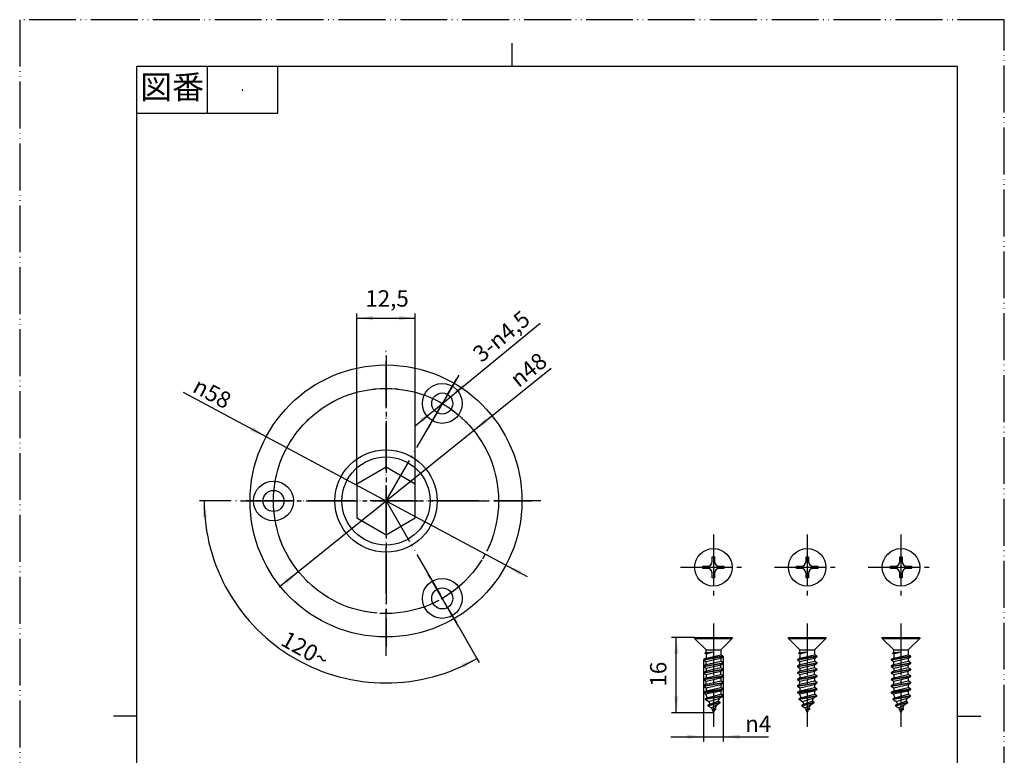
# Model space of a CAD drawing. Units: millimetres. Extents: x 0 to 210, y 0 to 297.
# Drawn here: x 0 to 210, y 140 to 297 of the extents above; entities that cross this region are included whole.
import ezdxf

# ---------------------------------------------------------------- set-up
doc = ezdxf.new("R2010")
doc.units = ezdxf.units.MM
doc.linetypes.add('DASH_CENTER', pattern=[14, 11, -1, 1, -1])
doc.linetypes.add('PHANTOM', pattern=[13, 10, -1, 0, -1, 0, -1])
for name, color, linetype in [('1', 7, 'Continuous'), ('CENTER', 7, 'Continuous'), ('CORE', 7, 'Continuous')]:
    doc.layers.add(name, color=color, linetype=linetype)
doc.styles.add('CONVERTER_11', font='MS Mincho.ttf', dxfattribs={"width": 0.89})
doc.styles.add('CONVERTER_12', font='txt.shx', dxfattribs={"width": 0.9})
doc.dimstyles.new('ME10_DIM_11', dxfattribs={"dimtxt": 3.5, "dimasz": 3.5, "dimexe": 1, "dimexo": 0, "dimgap": 1, "dimtad": 1, "dimdsep": 46, "dimtxsty": 'CONVERTER_12', "dimsah": 1, "dimcen": 0.09, "dimclrd": 2, "dimclre": 2, "dimclrt": 7, "dimadec": 0, "dimazin": 0, "dimtfac": 1, "dimtdec": 4, "dimtix": 1, "dimtmove": 0, "dimatfit": 3, "dimfxl": 1, "dimtolj": 1, "dimtzin": 0, "dimarcsym": 0})
doc.dimstyles.new('ME10_DIM_16', dxfattribs={"dimtxt": 3.5, "dimasz": 3.5, "dimexe": 1, "dimexo": 0, "dimgap": 1, "dimtad": 1, "dimdsep": 46, "dimtxsty": 'CONVERTER_12', "dimsah": 1, "dimcen": 0.09, "dimclrd": 2, "dimclre": 2, "dimclrt": 7, "dimadec": 0, "dimazin": 0, "dimtfac": 1, "dimtdec": 4, "dimtix": 1, "dimtmove": 0, "dimatfit": 3, "dimfxl": 1, "dimtolj": 1, "dimtzin": 0, "dimarcsym": 0})
doc.dimstyles.new('ME10_DIM_17', dxfattribs={"dimtxt": 3.5, "dimasz": 3.5, "dimexe": 1, "dimexo": 0, "dimgap": 1, "dimtad": 1, "dimdsep": 46, "dimtxsty": 'CONVERTER_12', "dimsah": 1, "dimcen": 0.09, "dimclrd": 2, "dimclre": 2, "dimclrt": 7, "dimadec": 0, "dimazin": 0, "dimtfac": 1, "dimtdec": 4, "dimtix": 1, "dimtmove": 0, "dimatfit": 3, "dimfxl": 1, "dimtolj": 1, "dimtzin": 0, "dimarcsym": 0})
doc.dimstyles.new('ME10_DIM_18', dxfattribs={"dimtxt": 3.5, "dimasz": 3.5, "dimexe": 1, "dimexo": 0, "dimgap": 1, "dimtad": 1, "dimdsep": 46, "dimtxsty": 'CONVERTER_12', "dimsah": 1, "dimcen": 0.09, "dimclrd": 2, "dimclre": 2, "dimclrt": 7, "dimadec": 0, "dimazin": 0, "dimtfac": 1, "dimtdec": 4, "dimtix": 1, "dimtmove": 0, "dimatfit": 3, "dimfxl": 1, "dimtolj": 1, "dimtzin": 0, "dimarcsym": 0})

# ---------------------------------------------------------------- blocks, each defined once
blk = doc.blocks.new('T221-13X58-1', base_point=(448.29, 7.71))
at = {"layer": 'CENTER', "color": 4, "linetype": 'PHANTOM'}
for p, q in [((78.13, 161.37), (78.13, 227.37)), ((78.13, 194.37), (93.13, 220.35)), ((111.13, 194.37), (45.13, 194.37)), ((78.13, 194.37), (93.13, 168.39)), ((78.13, 81.94), (78.13, 123.94))]:
    blk.add_line(p, q, dxfattribs=at)
blk.add_circle((78.13, 194.37), 24, dxfattribs=at)
at = {"layer": 'CORE', "color": 7, "linetype": 'Continuous'}
for p, q in [((49.13, 119.94), (49.13, 116.94)), ((49.13, 119.94), (107.13, 119.94)), ((107.13, 116.94), (107.13, 119.94)), ((78.13, 116.94), (49.13, 116.94)), ((78.13, 116.94), (50.88, 116.94)), ((107.13, 116.94), (78.13, 116.94)), ((105.38, 116.94), (78.13, 116.94)), ((64.13, 115.44), (64.13, 102.44)), ((92.13, 102.44), (92.13, 115.44)), ((78.13, 102.44), (64.13, 102.44)), ((64.13, 102.44), (65.63, 100.94)), ((78.13, 100.94), (65.63, 100.94)), ((67.83, 87.44), (67.4, 100.94)), ((92.13, 102.44), (78.13, 102.44)), ((90.63, 100.94), (78.13, 100.94)), ((88.85, 100.94), (88.43, 87.44)), ((90.63, 100.94), (92.13, 102.44)), ((78.13, 97.94), (67.5, 97.94)), ((88.76, 97.94), (78.13, 97.94)), ((69.37, 85.94), (67.83, 87.44)), ((78.13, 87.44), (67.83, 87.44)), ((88.43, 87.44), (78.13, 87.44)), ((88.43, 87.44), (86.88, 85.94)), ((69.37, 85.94), (70.98, 85.94)), ((70.98, 85.94), (86.88, 85.94))]:
    blk.add_line(p, q, dxfattribs=at)
at = {"layer": 'CORE', "color": 2, "linetype": 'Continuous'}
for p, q in [((67.44, 99.77), (68.5, 97.94)), ((87.76, 97.94), (88.81, 99.77)), ((68.86, 86.44), (68.5, 97.94)), ((87.76, 97.94), (87.4, 86.44))]:
    blk.add_line(p, q, dxfattribs=at)
at = {"layer": 'CORE', "color": 7, "linetype": 'Continuous'}
blk.add_lwpolyline([(78.13, 187.15), (84.38, 190.76), (84.38, 197.98), (78.13, 201.59), (71.88, 197.98), (71.88, 190.76), (78.13, 187.15)], close=True, dxfattribs=at)
for centre, radius in [((78.13, 194.37), 29), ((90.13, 215.16), 4.25), ((90.13, 215.16), 2.25), ((78.13, 194.37), 10.9), ((78.13, 194.37), 9.4), ((54.13, 194.37), 4.25), ((54.13, 194.37), 2.25), ((90.13, 173.59), 4.25), ((90.13, 173.59), 2.25)]:
    blk.add_circle(centre, radius, dxfattribs=at)
blk = doc.blocks.new('開示A4')
at = {"layer": '1', "color": 4, "linetype": 'PHANTOM'}
for p, q in [((0, 297), (0, 0)), ((210, 297), (0, 297)), ((210, 0), (210, 297))]:
    blk.add_line(p, q, dxfattribs=at)
at = {"layer": '1', "color": 2, "linetype": 'Continuous'}
for p, q in [((105, 287), (105, 292)), ((40, 287), (40, 277)), ((55, 287), (55, 277)), ((55, 277), (25, 277)), ((25, 148.5), (20, 148.5)), ((200, 148.5), (205, 148.5))]:
    blk.add_line(p, q, dxfattribs=at)
at = {"layer": '1', "color": 7, "linetype": 'Continuous'}
for p, q in [((105, 287), (25, 287)), ((25, 148.5), (25, 287)), ((200, 287), (105, 287)), ((200, 148.5), (200, 287)), ((25, 10), (25, 148.5)), ((200, 10), (200, 148.5))]:
    blk.add_line(p, q, dxfattribs=at)
at = {"layer": '1', "color": 4}
blk.add_point((47.5, 282), dxfattribs=at)
at = {"layer": '1', "color": 2, "insert": (32.5, 282), "char_height": 5, "attachment_point": 5, "line_spacing_factor": 0.454545, "style": 'CONVERTER_11'}
blk.add_mtext('図番', dxfattribs=at)
blk = doc.blocks.new('BIS__1', base_point=(183.96, 176.23))
at = {"color": 7, "linetype": 'Continuous'}
for p, q in [((187.71, 181.48), (187.71, 182.48)), ((187.71, 182.48), (188.21, 182.48)), ((188.21, 182.48), (188.21, 181.48)), ((185.71, 180.48), (186.71, 180.48)), ((185.71, 179.98), (185.71, 180.48)), ((186.71, 179.98), (185.71, 179.98)), ((187.71, 177.98), (187.71, 178.98)), ((188.21, 178.98), (188.21, 177.98)), ((189.21, 180.48), (190.21, 180.48)), ((190.21, 179.98), (189.21, 179.98)), ((190.21, 180.48), (190.21, 179.98)), ((188.21, 177.98), (187.71, 177.98))]:
    blk.add_line(p, q, dxfattribs=at)
blk.add_circle((187.96, 180.23), 4, dxfattribs=at)
for centre, start, end in [((186.71, 181.48), 270, 0), ((189.21, 181.48), 180, 270), ((186.71, 178.98), 0, 90), ((189.21, 178.98), 90, 180)]:
    blk.add_arc(centre, 1, start, end, dxfattribs=at)
blk = doc.blocks.new('BIS__2', base_point=(183.96, 149.23))
at = {"color": 7, "linetype": 'Continuous'}
for p, q in [((183.96, 165.08), (183.96, 165.23)), ((183.96, 165.23), (191.96, 165.23)), ((186.41, 162.63), (183.96, 165.08)), ((183.96, 165.08), (191.96, 165.08)), ((191.96, 165.08), (189.51, 162.63)), ((191.96, 165.23), (191.96, 165.08)), ((186.41, 162.08), (186.13, 161.93)), ((186.41, 161.77), (186.13, 161.93)), ((186.41, 162.08), (186.41, 162.63)), ((186.41, 162.63), (189.51, 162.63)), ((186.41, 161.77), (186.41, 160.89)), ((189.51, 162.63), (189.51, 161.59)), ((186.41, 160.89), (185.86, 160.58)), ((185.86, 160.58), (185.86, 160.48)), ((185.86, 160.48), (186.41, 160.16)), ((186.41, 159.49), (186.41, 160.16)), ((190.06, 161.28), (189.51, 161.59)), ((189.51, 160.86), (190.06, 161.18)), ((189.51, 160.86), (189.51, 160.19)), ((190.06, 159.88), (189.51, 160.19)), ((189.51, 159.46), (190.06, 159.78)), ((190.06, 161.18), (190.06, 161.28)), ((190.06, 159.78), (190.06, 159.88)), ((186.41, 159.49), (185.86, 159.18)), ((185.86, 159.18), (185.86, 159.08)), ((185.86, 159.08), (186.41, 158.76)), ((186.41, 158.09), (185.86, 157.78)), ((185.86, 157.78), (185.86, 157.68)), ((185.86, 157.68), (186.41, 157.36)), ((186.41, 158.76), (186.41, 158.09)), ((189.51, 158.79), (189.51, 159.46)), ((190.06, 158.48), (189.51, 158.79)), ((189.51, 158.06), (190.06, 158.38)), ((189.51, 157.39), (189.51, 158.06)), ((190.06, 158.38), (190.06, 158.48)), ((186.41, 156.69), (185.86, 156.38)), ((185.86, 156.38), (185.86, 156.28)), ((185.86, 156.28), (186.41, 155.96)), ((186.41, 157.36), (186.41, 156.69)), ((186.41, 155.29), (186.41, 155.96)), ((190.06, 157.08), (189.51, 157.39)), ((189.51, 156.66), (190.06, 156.98)), ((189.51, 156.66), (189.51, 155.99)), ((190.06, 155.68), (189.51, 155.99)), ((189.51, 155.26), (190.06, 155.58)), ((190.06, 156.98), (190.06, 157.08)), ((190.06, 155.58), (190.06, 155.68)), ((186.41, 155.29), (185.86, 154.98)), ((185.86, 154.98), (185.86, 154.88)), ((185.86, 154.88), (186.41, 154.56)), ((185.86, 153.58), (186.41, 153.89)), ((185.86, 153.58), (185.86, 153.48)), ((185.86, 153.48), (186.3, 153.22)), ((186.41, 154.56), (186.41, 153.89)), ((189.51, 155.26), (189.51, 154.59)), ((190.06, 154.28), (189.51, 154.59)), ((189.51, 153.86), (190.06, 154.18)), ((189.51, 153.86), (189.51, 153.16)), ((190.06, 154.18), (190.06, 154.28)), ((186.63, 152.42), (186.21, 152.18)), ((186.21, 152.18), (186.21, 152.08)), ((186.21, 152.08), (186.96, 151.64)), ((186.3, 153.22), (186.63, 152.42)), ((186.96, 151.64), (187.21, 151.02)), ((188.67, 150.94), (189.42, 151.38)), ((189.25, 152.34), (188.99, 151.72)), ((189.42, 151.48), (188.99, 151.72)), ((189.25, 152.34), (190, 152.78)), ((189.42, 151.38), (189.42, 151.48)), ((190, 152.88), (189.51, 153.16)), ((190, 152.78), (190, 152.88)), ((187.21, 151.02), (186.79, 150.78)), ((186.79, 150.78), (186.79, 150.68)), ((186.79, 150.68), (187.54, 150.24)), ((187.54, 150.24), (187.96, 149.23)), ((188.2, 149.82), (187.96, 149.23)), ((188.2, 149.82), (188.56, 150.03)), ((188.34, 150.15), (188.67, 150.94)), ((188.56, 150.03), (188.34, 150.15))]:
    blk.add_line(p, q, dxfattribs=at)
at = {"color": 2, "linetype": 'Continuous'}
for p, q in [((186.13, 161.93), (187.96, 162.23)), ((186.41, 162.08), (187.96, 162.23)), ((186.41, 161.77), (187.96, 162.23)), ((190.06, 161.28), (185.86, 160.58)), ((185.86, 160.48), (190.06, 161.18)), ((185.86, 159.18), (190.06, 159.88)), ((185.86, 159.08), (190.06, 159.78)), ((186.41, 160.89), (189.51, 161.59)), ((186.41, 160.16), (189.51, 160.86)), ((186.41, 159.49), (189.51, 160.19)), ((185.86, 157.78), (190.06, 158.48)), ((190.06, 158.38), (185.86, 157.68)), ((186.41, 158.76), (189.51, 159.46)), ((189.51, 158.79), (186.41, 158.09)), ((186.41, 157.36), (189.51, 158.06)), ((185.86, 156.38), (190.06, 157.08)), ((185.86, 156.28), (190.06, 156.98)), ((185.86, 154.98), (190.06, 155.68)), ((185.86, 154.88), (190.06, 155.58)), ((186.41, 156.69), (189.51, 157.39)), ((186.41, 155.96), (189.51, 156.66)), ((186.41, 155.29), (189.51, 155.99)), ((190.06, 154.28), (185.86, 153.58)), ((185.86, 153.48), (190.06, 154.18)), ((186.3, 153.22), (189.51, 153.86)), ((186.41, 154.56), (189.51, 155.26)), ((186.41, 153.89), (189.51, 154.59)), ((186.21, 152.18), (190, 152.88)), ((186.21, 152.08), (190, 152.78)), ((186.63, 152.42), (189.51, 153.16)), ((186.79, 150.78), (189.42, 151.48)), ((186.79, 150.68), (189.42, 151.38)), ((186.96, 151.64), (189.25, 152.34)), ((187.21, 151.02), (188.99, 151.72)), ((187.54, 150.24), (188.67, 150.94)), ((187.96, 150.03), (188.34, 150.15)), ((187.96, 150.03), (188.2, 149.82)), ((187.96, 150.03), (188.56, 150.03))]:
    blk.add_line(p, q, dxfattribs=at)
blk = doc.blocks.new('BIS__3', base_point=(163.96, 176.23))
at = {"color": 7, "linetype": 'Continuous'}
for p, q in [((167.71, 182.48), (168.21, 182.48)), ((167.71, 181.48), (167.71, 182.48)), ((168.21, 182.48), (168.21, 181.48)), ((165.71, 179.98), (165.71, 180.48)), ((165.71, 180.48), (166.71, 180.48)), ((166.71, 179.98), (165.71, 179.98)), ((167.71, 177.98), (167.71, 178.98)), ((168.21, 178.98), (168.21, 177.98)), ((169.21, 180.48), (170.21, 180.48)), ((170.21, 179.98), (169.21, 179.98)), ((170.21, 180.48), (170.21, 179.98)), ((168.21, 177.98), (167.71, 177.98))]:
    blk.add_line(p, q, dxfattribs=at)
blk.add_circle((167.96, 180.23), 4, dxfattribs=at)
for centre, start, end in [((166.71, 181.48), 270, 0), ((169.21, 181.48), 180, 270), ((166.71, 178.98), 0, 90), ((169.21, 178.98), 90, 180)]:
    blk.add_arc(centre, 1, start, end, dxfattribs=at)
blk = doc.blocks.new('BIS__4', base_point=(163.96, 149.23))
at = {"color": 7, "linetype": 'Continuous'}
for p, q in [((163.96, 165.23), (171.96, 165.23)), ((163.96, 165.08), (163.96, 165.23)), ((163.96, 165.08), (171.96, 165.08)), ((166.41, 162.63), (163.96, 165.08)), ((171.96, 165.08), (169.51, 162.63)), ((171.96, 165.23), (171.96, 165.08)), ((166.41, 162.08), (166.13, 161.93)), ((166.41, 161.77), (166.13, 161.93)), ((166.41, 162.63), (169.51, 162.63)), ((166.41, 162.08), (166.41, 162.63)), ((166.41, 161.77), (166.41, 160.89)), ((169.51, 162.63), (169.51, 161.59)), ((166.41, 160.89), (165.86, 160.58)), ((165.86, 160.58), (165.86, 160.48)), ((165.86, 160.48), (166.41, 160.16)), ((166.41, 159.49), (166.41, 160.16)), ((170.06, 161.28), (169.51, 161.59)), ((169.51, 160.86), (170.06, 161.18)), ((169.51, 160.86), (169.51, 160.19)), ((170.06, 159.88), (169.51, 160.19)), ((169.51, 159.46), (170.06, 159.78)), ((170.06, 161.18), (170.06, 161.28)), ((170.06, 159.78), (170.06, 159.88)), ((166.41, 159.49), (165.86, 159.18)), ((165.86, 159.18), (165.86, 159.08)), ((165.86, 159.08), (166.41, 158.76)), ((166.41, 158.09), (165.86, 157.78)), ((165.86, 157.78), (165.86, 157.68)), ((165.86, 157.68), (166.41, 157.36)), ((166.41, 158.76), (166.41, 158.09)), ((169.51, 158.79), (169.51, 159.46)), ((170.06, 158.48), (169.51, 158.79)), ((169.51, 158.06), (170.06, 158.38)), ((169.51, 157.39), (169.51, 158.06)), ((170.06, 158.38), (170.06, 158.48)), ((166.41, 156.69), (165.86, 156.38)), ((165.86, 156.38), (165.86, 156.28)), ((165.86, 156.28), (166.41, 155.96)), ((166.41, 157.36), (166.41, 156.69)), ((166.41, 155.29), (166.41, 155.96)), ((170.06, 157.08), (169.51, 157.39)), ((169.51, 156.66), (170.06, 156.98)), ((169.51, 156.66), (169.51, 155.99)), ((170.06, 155.68), (169.51, 155.99)), ((169.51, 155.26), (170.06, 155.58)), ((170.06, 156.98), (170.06, 157.08)), ((170.06, 155.58), (170.06, 155.68)), ((166.41, 155.29), (165.86, 154.98)), ((165.86, 154.98), (165.86, 154.88)), ((165.86, 154.88), (166.41, 154.56)), ((165.86, 153.58), (166.41, 153.89)), ((165.86, 153.58), (165.86, 153.48)), ((165.86, 153.48), (166.3, 153.22)), ((166.41, 154.56), (166.41, 153.89)), ((169.51, 155.26), (169.51, 154.59)), ((170.06, 154.28), (169.51, 154.59)), ((169.51, 153.86), (170.06, 154.18)), ((169.51, 153.86), (169.51, 153.16)), ((170.06, 154.18), (170.06, 154.28)), ((166.63, 152.42), (166.21, 152.18)), ((166.21, 152.18), (166.21, 152.08)), ((166.21, 152.08), (166.96, 151.64)), ((166.3, 153.22), (166.63, 152.42)), ((166.96, 151.64), (167.21, 151.02)), ((168.67, 150.94), (169.42, 151.38)), ((169.25, 152.34), (168.99, 151.72)), ((169.42, 151.48), (168.99, 151.72)), ((169.25, 152.34), (170, 152.78)), ((169.42, 151.38), (169.42, 151.48)), ((170, 152.88), (169.51, 153.16)), ((170, 152.78), (170, 152.88)), ((167.21, 151.02), (166.79, 150.78)), ((166.79, 150.78), (166.79, 150.68)), ((166.79, 150.68), (167.54, 150.24)), ((167.54, 150.24), (167.96, 149.23)), ((168.2, 149.82), (167.96, 149.23)), ((168.2, 149.82), (168.56, 150.03)), ((168.34, 150.15), (168.67, 150.94)), ((168.56, 150.03), (168.34, 150.15))]:
    blk.add_line(p, q, dxfattribs=at)
at = {"color": 2, "linetype": 'Continuous'}
for p, q in [((166.13, 161.93), (167.96, 162.23)), ((166.41, 161.77), (167.96, 162.23)), ((166.41, 162.08), (167.96, 162.23)), ((170.06, 161.28), (165.86, 160.58)), ((165.86, 160.48), (170.06, 161.18)), ((165.86, 159.18), (170.06, 159.88)), ((165.86, 159.08), (170.06, 159.78)), ((166.41, 160.89), (169.51, 161.59)), ((166.41, 160.16), (169.51, 160.86)), ((166.41, 159.49), (169.51, 160.19)), ((165.86, 157.78), (170.06, 158.48)), ((170.06, 158.38), (165.86, 157.68)), ((166.41, 158.76), (169.51, 159.46)), ((169.51, 158.79), (166.41, 158.09)), ((166.41, 157.36), (169.51, 158.06)), ((165.86, 156.38), (170.06, 157.08)), ((165.86, 156.28), (170.06, 156.98)), ((165.86, 154.98), (170.06, 155.68)), ((165.86, 154.88), (170.06, 155.58)), ((166.41, 156.69), (169.51, 157.39)), ((166.41, 155.96), (169.51, 156.66)), ((166.41, 155.29), (169.51, 155.99)), ((170.06, 154.28), (165.86, 153.58)), ((165.86, 153.48), (170.06, 154.18)), ((166.3, 153.22), (169.51, 153.86)), ((166.41, 154.56), (169.51, 155.26)), ((166.41, 153.89), (169.51, 154.59)), ((166.21, 152.18), (170, 152.88)), ((166.21, 152.08), (170, 152.78)), ((166.63, 152.42), (169.51, 153.16)), ((166.79, 150.78), (169.42, 151.48)), ((166.79, 150.68), (169.42, 151.38)), ((166.96, 151.64), (169.25, 152.34)), ((167.21, 151.02), (168.99, 151.72)), ((167.54, 150.24), (168.67, 150.94)), ((167.96, 150.03), (168.34, 150.15)), ((167.96, 150.03), (168.56, 150.03)), ((167.96, 150.03), (168.2, 149.82))]:
    blk.add_line(p, q, dxfattribs=at)
blk = doc.blocks.new('BIS__5', base_point=(143.96, 176.23))
at = {"color": 7, "linetype": 'Continuous'}
for p, q in [((147.71, 181.48), (147.71, 182.48)), ((147.71, 182.48), (148.21, 182.48)), ((148.21, 182.48), (148.21, 181.48)), ((145.71, 180.48), (146.71, 180.48)), ((145.71, 179.98), (145.71, 180.48)), ((146.71, 179.98), (145.71, 179.98)), ((147.71, 177.98), (147.71, 178.98)), ((148.21, 178.98), (148.21, 177.98)), ((149.21, 180.48), (150.21, 180.48)), ((150.21, 179.98), (149.21, 179.98)), ((150.21, 180.48), (150.21, 179.98)), ((148.21, 177.98), (147.71, 177.98))]:
    blk.add_line(p, q, dxfattribs=at)
blk.add_circle((147.96, 180.23), 4, dxfattribs=at)
for centre, start, end in [((146.71, 181.48), 270, 0), ((149.21, 181.48), 180, 270), ((146.71, 178.98), 0, 90), ((149.21, 178.98), 90, 180)]:
    blk.add_arc(centre, 1, start, end, dxfattribs=at)
blk = doc.blocks.new('BIS__6', base_point=(143.96, 149.23))
at = {"color": 7, "linetype": 'Continuous'}
for p, q in [((143.96, 165.08), (143.96, 165.23)), ((143.96, 165.23), (151.96, 165.23)), ((146.41, 162.63), (143.96, 165.08)), ((143.96, 165.08), (151.96, 165.08)), ((151.96, 165.08), (149.51, 162.63)), ((151.96, 165.23), (151.96, 165.08)), ((146.41, 162.08), (146.13, 161.93)), ((146.41, 161.77), (146.13, 161.93)), ((146.41, 162.08), (146.41, 162.63)), ((146.41, 162.63), (149.51, 162.63)), ((146.41, 161.77), (146.41, 160.89)), ((149.51, 162.63), (149.51, 161.59)), ((146.41, 160.89), (145.86, 160.58)), ((145.86, 160.58), (145.86, 160.48)), ((145.86, 160.48), (146.41, 160.16)), ((146.41, 159.49), (146.41, 160.16)), ((150.06, 161.28), (149.51, 161.59)), ((149.51, 160.86), (150.06, 161.18)), ((149.51, 160.86), (149.51, 160.19)), ((150.06, 159.88), (149.51, 160.19)), ((149.51, 159.46), (150.06, 159.78)), ((150.06, 161.18), (150.06, 161.28)), ((150.06, 159.78), (150.06, 159.88)), ((146.41, 159.49), (145.86, 159.18)), ((145.86, 159.18), (145.86, 159.08)), ((145.86, 159.08), (146.41, 158.76)), ((146.41, 158.09), (145.86, 157.78)), ((145.86, 157.78), (145.86, 157.68)), ((145.86, 157.68), (146.41, 157.36)), ((146.41, 158.76), (146.41, 158.09)), ((149.51, 158.79), (149.51, 159.46)), ((150.06, 158.48), (149.51, 158.79)), ((149.51, 158.06), (150.06, 158.38)), ((149.51, 157.39), (149.51, 158.06)), ((150.06, 158.38), (150.06, 158.48)), ((146.41, 156.69), (145.86, 156.38)), ((145.86, 156.38), (145.86, 156.28)), ((145.86, 156.28), (146.41, 155.96)), ((146.41, 157.36), (146.41, 156.69)), ((146.41, 155.29), (146.41, 155.96)), ((150.06, 157.08), (149.51, 157.39)), ((149.51, 156.66), (150.06, 156.98)), ((149.51, 156.66), (149.51, 155.99)), ((150.06, 155.68), (149.51, 155.99)), ((149.51, 155.26), (150.06, 155.58)), ((150.06, 156.98), (150.06, 157.08)), ((150.06, 155.58), (150.06, 155.68)), ((146.41, 155.29), (145.86, 154.98)), ((145.86, 154.98), (145.86, 154.88)), ((145.86, 154.88), (146.41, 154.56)), ((145.86, 153.58), (146.41, 153.89)), ((145.86, 153.58), (145.86, 153.48)), ((145.86, 153.48), (146.3, 153.22)), ((146.41, 154.56), (146.41, 153.89)), ((149.51, 155.26), (149.51, 154.59)), ((150.06, 154.28), (149.51, 154.59)), ((149.51, 153.86), (150.06, 154.18)), ((149.51, 153.86), (149.51, 153.16)), ((150.06, 154.18), (150.06, 154.28)), ((146.63, 152.42), (146.21, 152.18)), ((146.21, 152.18), (146.21, 152.08)), ((146.21, 152.08), (146.96, 151.64)), ((146.3, 153.22), (146.63, 152.42)), ((146.96, 151.64), (147.21, 151.02)), ((148.67, 150.94), (149.42, 151.38)), ((149.25, 152.34), (148.99, 151.72)), ((149.42, 151.48), (148.99, 151.72)), ((149.25, 152.34), (150, 152.78)), ((149.42, 151.38), (149.42, 151.48)), ((150, 152.88), (149.51, 153.16)), ((150, 152.78), (150, 152.88)), ((147.21, 151.02), (146.79, 150.78)), ((146.79, 150.78), (146.79, 150.68)), ((146.79, 150.68), (147.54, 150.24)), ((147.54, 150.24), (147.96, 149.23)), ((148.2, 149.82), (147.96, 149.23)), ((148.2, 149.82), (148.56, 150.03)), ((148.34, 150.15), (148.67, 150.94)), ((148.56, 150.03), (148.34, 150.15))]:
    blk.add_line(p, q, dxfattribs=at)
at = {"color": 2, "linetype": 'Continuous'}
for p, q in [((146.13, 161.93), (147.96, 162.23)), ((146.41, 162.08), (147.96, 162.23)), ((146.41, 161.77), (147.96, 162.23)), ((150.06, 161.28), (145.86, 160.58)), ((145.86, 160.48), (150.06, 161.18)), ((145.86, 159.18), (150.06, 159.88)), ((145.86, 159.08), (150.06, 159.78)), ((146.41, 160.89), (149.51, 161.59)), ((146.41, 160.16), (149.51, 160.86)), ((146.41, 159.49), (149.51, 160.19)), ((145.86, 157.78), (150.06, 158.48)), ((150.06, 158.38), (145.86, 157.68)), ((146.41, 158.76), (149.51, 159.46)), ((149.51, 158.79), (146.41, 158.09)), ((146.41, 157.36), (149.51, 158.06)), ((145.86, 156.38), (150.06, 157.08)), ((145.86, 156.28), (150.06, 156.98)), ((145.86, 154.98), (150.06, 155.68)), ((145.86, 154.88), (150.06, 155.58)), ((146.41, 156.69), (149.51, 157.39)), ((146.41, 155.96), (149.51, 156.66)), ((146.41, 155.29), (149.51, 155.99)), ((150.06, 154.28), (145.86, 153.58)), ((145.86, 153.48), (150.06, 154.18)), ((146.3, 153.22), (149.51, 153.86)), ((146.41, 154.56), (149.51, 155.26)), ((146.41, 153.89), (149.51, 154.59)), ((146.21, 152.18), (150, 152.88)), ((146.21, 152.08), (150, 152.78)), ((146.63, 152.42), (149.51, 153.16)), ((146.79, 150.78), (149.42, 151.48)), ((146.79, 150.68), (149.42, 151.38)), ((146.96, 151.64), (149.25, 152.34)), ((147.21, 151.02), (148.99, 151.72)), ((147.54, 150.24), (148.67, 150.94)), ((147.96, 150.03), (148.34, 150.15)), ((147.96, 150.03), (148.2, 149.82)), ((147.96, 150.03), (148.56, 150.03))]:
    blk.add_line(p, q, dxfattribs=at)
blk = doc.blocks.new('*D11')
at = {"layer": '1', "color": 2, "linetype": 'Continuous'}
for p, q in [((71.88, 197.98), (71.88, 234.37)), ((71.88, 233.37), (84.38, 233.37)), ((84.38, 197.98), (84.38, 234.37))]:
    blk.add_line(p, q, dxfattribs=at)
at = {"layer": '1', "color": 2}
for points in [[(75.38, 233.83), (75.38, 232.91), (71.88, 233.37)], [(80.88, 232.91), (80.88, 233.83), (84.38, 233.37)]]:
    blk.add_solid(points, dxfattribs=at)
at = {"layer": '1', "color": 7, "insert": (73.71, 234.72), "char_height": 3.5, "attachment_point": 7, "rotation": 0.0001, "line_spacing_factor": 0.60024, "style": 'CONVERTER_12'}
blk.add_mtext('12,5', dxfattribs=at)
blk = doc.blocks.new('*D17')
at = {"layer": '1', "color": 2, "linetype": 'Continuous'}
for p, q in [((145.86, 160.48), (145.86, 143.11)), ((150.06, 161.18), (150.06, 143.11)), ((138.86, 144.11), (145.86, 144.11)), ((145.86, 144.11), (150.06, 144.11)), ((150.06, 144.11), (159.71, 144.11))]:
    blk.add_line(p, q, dxfattribs=at)
at = {"layer": '1', "color": 2}
for points in [[(142.36, 143.65), (142.36, 144.57), (145.86, 144.11)], [(153.56, 144.57), (153.56, 143.65), (150.06, 144.11)]]:
    blk.add_solid(points, dxfattribs=at)
at = {"layer": '1', "color": 7, "insert": (154.74, 145.11), "char_height": 3.5, "attachment_point": 7, "rotation": 0.0001, "line_spacing_factor": 0.60024, "style": 'CONVERTER_12'}
blk.add_mtext('\\C7;{\\Fgdt;n}\\C7;4', dxfattribs=at)
blk = doc.blocks.new('*D18')
at = {"layer": '1', "color": 2, "linetype": 'Continuous'}
for p, q in [((143.96, 165.23), (139.04, 165.23)), ((140.04, 149.23), (140.04, 165.23)), ((147.96, 149.23), (139.04, 149.23))]:
    blk.add_line(p, q, dxfattribs=at)
at = {"layer": '1', "color": 2}
for points in [[(140.5, 161.73), (139.58, 161.73), (140.04, 165.23)], [(139.58, 152.73), (140.5, 152.73), (140.04, 149.23)]]:
    blk.add_solid(points, dxfattribs=at)
at = {"layer": '1', "color": 7, "insert": (139.04, 154.79), "char_height": 3.5, "attachment_point": 7, "rotation": 90, "line_spacing_factor": 0.60024, "style": 'CONVERTER_12'}
blk.add_mtext('16', dxfattribs=at)
blk = doc.blocks.new('*D20')
at = {"layer": '1', "color": 2, "linetype": 'Continuous'}
blk.add_line((55.34, 176.03), (113.36, 222.72), dxfattribs=at)
at = {"layer": '1', "color": 2}
for points in [[(99.26, 211.97), (99.84, 211.25), (96.83, 209.42)], [(56.99, 176.77), (56.41, 177.49), (59.43, 179.33)]]:
    blk.add_solid(points, dxfattribs=at)
at = {"layer": '1', "color": 7, "insert": (106.41, 218.41), "char_height": 3.5, "attachment_point": 7, "rotation": 38.821, "line_spacing_factor": 0.60024, "style": 'CONVERTER_12'}
blk.add_mtext('\\C7;{\\Fgdt;n}\\C7;48', dxfattribs=at)
blk = doc.blocks.new('*D21')
at = {"layer": '1', "color": 2, "linetype": 'Continuous'}
blk.add_line((108.32, 178.19), (34.96, 217.5), dxfattribs=at)
at = {"layer": '1', "color": 2}
for points in [[(49.26, 209.32), (49.7, 210.13), (52.57, 208.07)], [(106.99, 179.43), (106.56, 178.61), (103.69, 180.67)]]:
    blk.add_solid(points, dxfattribs=at)
at = {"layer": '1', "color": 7, "insert": (36.61, 217.76), "char_height": 3.5, "attachment_point": 7, "rotation": 331.8136, "line_spacing_factor": 0.60024, "style": 'CONVERTER_12'}
blk.add_mtext('\\C7;{\\Fgdt;n}\\C7;58', dxfattribs=at)
blk = doc.blocks.new('*D22')
at = {"layer": '1', "color": 2, "linetype": 'Continuous'}
blk.add_line((84.33, 210.4), (110.99, 232.28), dxfattribs=at)
at = {"layer": '1', "color": 2}
for points in [[(94.28, 219.16), (94.86, 218.45), (91.87, 216.58)], [(85.97, 211.15), (85.39, 211.86), (88.39, 213.73)]]:
    blk.add_solid(points, dxfattribs=at)
at = {"layer": '1', "color": 7, "insert": (98.48, 223.75), "char_height": 3.5, "attachment_point": 7, "rotation": 39.3772, "line_spacing_factor": 0.60024, "style": 'CONVERTER_12'}
blk.add_mtext('\\C7;3-{\\Fgdt;n}\\C7;4,5', dxfattribs=at)
blk = doc.blocks.new('*D23')
at = {"layer": '1', "color": 2, "linetype": 'Continuous'}
for p, q in [((39.34, 194.37), (38.34, 194.37)), ((45.13, 194.37), (39.34, 194.37)), ((93.63, 167.52), (97.52, 160.78)), ((97.52, 160.78), (98.02, 159.91))]:
    blk.add_line(p, q, dxfattribs=at)
blk.add_arc((78.13, 194.37), 38.79, 180, 300, dxfattribs=at)
at = {"layer": '1', "color": 2}
for points in [[(39.96, 190.9), (39.04, 190.85), (39.34, 194.37)], [(94.63, 158.76), (94.2, 159.58), (97.52, 160.78)]]:
    blk.add_solid(points, dxfattribs=at)
at = {"layer": '1', "color": 7, "insert": (55.41, 163.78), "char_height": 3.5, "attachment_point": 7, "rotation": 330.7988, "line_spacing_factor": 0.60024, "style": 'CONVERTER_12'}
blk.add_mtext('120{\\Fgdt;~}', dxfattribs=at)

msp = doc.modelspace()

# ---------------------------------------------------------------- linework, layer by layer
at = {"color": 2, "linetype": 'DASH_CENTER'}
for p, q in [((147.958, 187.225), (147.958, 173.225)), ((167.958, 187.225), (167.958, 173.225)), ((187.958, 187.225), (187.958, 173.225)), ((140.958, 180.225), (154.958, 180.225)), ((160.958, 180.225), (174.958, 180.225)), ((180.958, 180.225), (194.958, 180.225)), ((147.958, 168.225), (147.958, 146.225)), ((167.958, 168.225), (167.958, 146.225)), ((187.958, 168.225), (187.958, 146.225))]:
    msp.add_line(p, q, dxfattribs=at)
at = {"layer": '1', "color": 2, "linetype": 'DASH_CENTER'}
for p, q in [((78.127, 225.371), (78.127, 163.371)), ((78.127, 225.371), (78.127, 163.371)), ((93.627, 221.218), (87.001, 209.741)), ((47.127, 194.371), (102.127, 194.371)), ((47.127, 194.371), (109.127, 194.371)), ((102.127, 194.371), (109.127, 194.371)), ((93.627, 167.524), (86.828, 179.299))]:
    msp.add_line(p, q, dxfattribs=at)
msp.add_circle((78.127, 194.371), 24, dxfattribs=at)

# ---------------------------------------------------------------- block references
for name, p in [('T221-13X58-1', (448.289, 7.714)), ('BIS__5', (143.958, 176.225)), ('BIS__3', (163.958, 176.225)), ('BIS__1', (183.958, 176.225)), ('BIS__6', (143.958, 149.225)), ('BIS__4', (163.958, 149.225)), ('BIS__2', (183.958, 149.225))]:
    msp.add_blockref(name, p)
at = {"layer": '1'}
for name in ['開示A4', '*D22', '*D20', '*D21']:
    msp.add_blockref(name, (0, 0), dxfattribs=at)

# ---------------------------------------------------------------- dimensions: what is measured, and where the dimension line sits
dim = msp.add_linear_dim(base=(71.877, 233.371), p1=(84.377, 197.979), p2=(71.877, 197.979), dimstyle='ME10_DIM_11', dxfattribs=at)
dim.commit()
dim.dimension.update_dxf_attribs({"geometry": '*D11', "text_midpoint": (78, 236.296), "text_rotation": 0.00014})
dim = msp.add_angular_dim_3p(base=(58.732, 160.779), center=(78.127, 194.371), p1=(45.127, 194.371), p2=(93.627, 167.524), dimstyle='ME10_DIM_18', dxfattribs=at)
dim.commit()
dim.dimension.update_dxf_attribs({"geometry": '*D23', "text_midpoint": (60.544, 162.912)})
dim = msp.add_linear_dim(base=(140.04, 149.225), p1=(143.958, 165.225), p2=(147.958, 149.225), angle=90, dimstyle='ME10_DIM_17', dxfattribs=at)
dim.commit()
dim.dimension.update_dxf_attribs({"geometry": '*D18', "text_midpoint": (137.29, 156.893), "text_rotation": 90})
dim = msp.add_linear_dim(base=(145.858, 144.108), p1=(150.058, 161.175), p2=(145.858, 160.475), text='{\\Fgdt;n}4', dimstyle='ME10_DIM_16', override={"dimpost": '{\\Fgdt;n}<>'}, dxfattribs=at)
dim.commit()
dim.dimension.update_dxf_attribs({"geometry": '*D17', "text_midpoint": (156.559, 146.858), "text_rotation": 0.00014})

doc.saveas('drawing.dxf')
